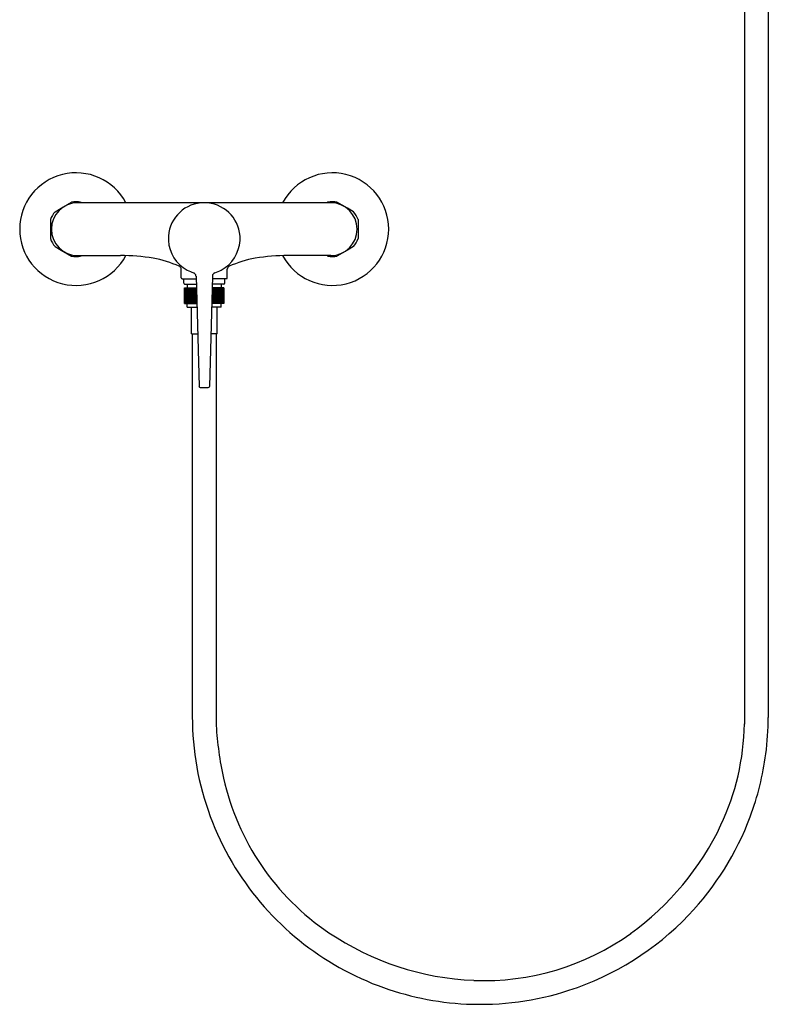
# Model space of a CAD drawing. Units: inches. Extents: x 858.3 to 877.1, y 76.5 to 122.
# Drawn here: x 858.3 to 875.6, y 76.5 to 99.3 of the extents above; entities that cross this region are included whole.
import ezdxf

# ---------------------------------------------------------------- set-up
doc = ezdxf.new("R2010")
doc.units = ezdxf.units.IN
doc.header["$LTSCALE"] = 0.64311
doc.header["$MEASUREMENT"] = 0
doc.layers.get('0').update_dxf_attribs({"color": 255, "linetype": 'CONTINUOUS'})
doc.layers.get('Defpoints').update_dxf_attribs({"linetype": 'CONTINUOUS'})
doc.styles.get("Standard").update_dxf_attribs({"font": 'txt', "width": 0.8})

msp = doc.modelspace()

# ---------------------------------------------------------------- linework, layer by layer
for p, q in [((875.042, 113.189), (875.042, 83.011)), ((875.593, 113.189), (875.593, 83.162)), ((859.297, 94.905), (859.538, 95.044)), ((865.51, 95.032), (859.683, 95.032)), ((859.749, 95.044), (859.771, 95.032)), ((865.444, 95.044), (865.422, 95.032)), ((865.895, 94.905), (865.654, 95.044)), ((859.158, 94.825), (859.297, 94.905)), ((866.034, 94.825), (865.895, 94.905)), ((859.053, 94.642), (859.053, 94.204)), ((866.14, 94.642), (866.14, 94.204)), ((859.158, 94.021), (859.297, 93.941)), ((866.034, 94.021), (865.895, 93.941)), ((859.297, 93.941), (859.538, 93.802)), ((859.683, 93.815), (860.667, 93.815)), ((859.749, 93.802), (859.771, 93.815)), ((865.51, 93.815), (864.525, 93.815)), ((865.444, 93.802), (865.422, 93.815)), ((865.895, 93.941), (865.654, 93.802)), ((862.065, 93.301), (862.065, 93.498)), ((862.407, 93.342), (862.476, 90.794)), ((862.786, 93.342), (862.717, 90.794)), ((863.128, 93.301), (863.128, 93.498)), ((862.084, 93.281), (862.408, 93.281)), ((862.124, 93.175), (862.124, 93.281)), ((862.144, 93.155), (862.412, 93.155)), ((862.203, 93.155), (862.203, 93.073)), ((863.049, 93.155), (862.781, 93.155)), ((863.108, 93.281), (862.784, 93.281)), ((862.99, 93.155), (862.99, 93.073)), ((863.069, 93.175), (863.069, 93.281)), ((862.144, 93.073), (862.414, 93.073)), ((862.144, 92.705), (862.144, 93.073)), ((862.145, 93.073), (862.145, 92.705)), ((862.145, 93.073), (862.145, 92.705)), ((862.148, 93.073), (862.148, 92.705)), ((862.149, 93.073), (862.149, 92.705)), ((862.154, 93.073), (862.154, 92.705)), ((862.154, 93.073), (862.154, 92.705)), ((862.161, 93.073), (862.161, 92.705)), ((862.162, 93.073), (862.162, 92.705)), ((862.171, 93.073), (862.171, 92.705)), ((862.173, 93.073), (862.173, 92.705)), ((862.183, 93.073), (862.183, 92.705)), ((862.185, 93.073), (862.185, 92.705)), ((862.197, 93.073), (862.197, 92.705)), ((862.199, 93.073), (862.199, 92.705)), ((862.213, 93.073), (862.213, 92.705)), ((862.215, 93.073), (862.215, 92.705)), ((862.23, 93.073), (862.23, 92.705)), ((862.233, 93.073), (862.233, 92.705)), ((862.25, 93.073), (862.25, 92.705)), ((862.253, 93.073), (862.253, 92.705)), ((862.271, 93.073), (862.271, 92.705)), ((862.274, 93.073), (862.274, 92.705)), ((862.294, 93.073), (862.294, 92.705)), ((862.297, 93.073), (862.297, 92.705)), ((862.318, 93.073), (862.318, 92.705)), ((862.321, 93.073), (862.321, 92.705)), ((862.344, 93.073), (862.344, 92.705)), ((862.347, 93.073), (862.347, 92.705)), ((862.369, 93.073), (862.369, 92.705)), ((862.374, 93.073), (862.374, 92.705)), ((862.395, 93.073), (862.395, 92.705)), ((862.402, 93.073), (862.402, 92.705)), ((863.049, 93.073), (862.778, 93.073)), ((862.79, 93.073), (862.79, 92.705)), ((862.797, 93.073), (862.797, 92.705)), ((862.818, 93.073), (862.818, 92.705)), ((862.824, 93.073), (862.824, 92.705)), ((862.845, 93.073), (862.845, 92.705)), ((862.849, 93.073), (862.849, 92.705)), ((862.871, 93.073), (862.871, 92.705)), ((862.874, 93.073), (862.874, 92.705)), ((862.895, 93.073), (862.895, 92.705)), ((862.898, 93.073), (862.898, 92.705)), ((862.918, 93.073), (862.918, 92.705)), ((862.921, 93.073), (862.921, 92.705)), ((862.94, 93.073), (862.94, 92.705)), ((862.942, 93.073), (862.942, 92.705)), ((862.96, 93.073), (862.96, 92.705)), ((862.962, 93.073), (862.962, 92.705)), ((862.978, 93.073), (862.978, 92.705)), ((862.98, 93.073), (862.98, 92.705)), ((862.994, 93.073), (862.994, 92.705)), ((862.996, 93.073), (862.996, 92.705)), ((863.008, 93.073), (863.008, 92.705)), ((863.009, 93.073), (863.009, 92.705)), ((863.02, 93.073), (863.02, 92.705)), ((863.021, 93.073), (863.021, 92.705)), ((863.03, 93.073), (863.03, 92.705)), ((863.031, 93.073), (863.031, 92.705)), ((863.038, 93.073), (863.038, 92.705)), ((863.039, 93.073), (863.039, 92.705)), ((863.044, 93.073), (863.044, 92.705)), ((863.044, 93.073), (863.044, 92.705)), ((863.048, 93.073), (863.048, 92.705)), ((863.048, 93.073), (863.048, 92.705)), ((863.049, 92.705), (863.049, 93.073)), ((862.144, 92.705), (862.424, 92.705)), ((862.203, 92.623), (862.203, 92.705)), ((863.049, 92.705), (862.768, 92.705)), ((862.99, 92.623), (862.99, 92.705)), ((862.203, 92.623), (862.426, 92.623)), ((862.302, 92.008), (862.302, 92.623)), ((862.99, 92.623), (862.766, 92.623)), ((862.891, 92.008), (862.891, 92.623)), ((862.302, 92.008), (862.443, 92.008)), ((862.321, 92.008), (862.321, 83.185)), ((862.891, 92.008), (862.75, 92.008)), ((862.872, 92.008), (862.872, 82.979)), ((862.503, 90.768), (862.689, 90.768))]:
    msp.add_line(p, q)
for centre, radius, start, end in [((859.643, 94.423), 1.299, 27.9285, 332.0331), ((865.549, 94.423), 1.299, 207.9669, 152.0715), ((859.683, 94.423), 0.609, 90, 270), ((859.643, 94.423), 0.63, 80.3641, 99.6359), ((862.596, 94.205), 0.827, 3.9331, 175.9823), ((865.549, 94.423), 0.63, 80.3641, 99.6359), ((865.51, 94.423), 0.609, 270, 90), ((859.643, 94.423), 0.63, 140.3641, 159.6359), ((865.549, 94.423), 0.63, 20.3641, 39.6359), ((862.727, 94.209), 0.958, 176.7919, 183.11), ((862.754, 94.202), 0.669, 356.2024, 5.1454), ((859.643, 94.423), 0.63, 200.3641, 219.6359), ((862.596, 94.205), 0.826, 183.2825, 241.5859), ((862.596, 94.205), 0.826, 298.4141, 356.7175), ((865.549, 94.423), 0.63, 320.3641, 339.6359), ((859.643, 94.423), 0.63, 260.3641, 279.6359), ((860.703, 89.614), 4.2, 80.1786, 90.486), ((864.49, 89.614), 4.2, 89.514, 99.8214), ((865.549, 94.423), 0.63, 260.3641, 279.6359), ((860.926, 91.081), 2.717, 66.2094, 79.5427), ((861.986, 93.498), 0.0785, 0.0391, 62.8413), ((863.206, 93.498), 0.0785, 117.1587, 179.9609), ((864.266, 91.081), 2.717, 100.4573, 113.7906), ((862.597, 94.206), 0.828, 241.5859, 252.7868), ((862.328, 93.34), 0.0783, 1.5491, 72.7868), ((862.864, 93.34), 0.0783, 107.2132, 178.4509), ((862.596, 94.206), 0.828, 287.2132, 298.4141), ((862.084, 93.301), 0.0197, 180, 270), ((862.144, 93.175), 0.0197, 180, 270), ((863.049, 93.175), 0.0197, 270, 0), ((863.108, 93.301), 0.0197, 270, 0), ((862.503, 90.795), 0.0275, 181.5491, 270), ((862.689, 90.795), 0.0275, 270, 358.4509), ((868.968, 83.189), 6.647, 180.0315, 190.1585), ((868.923, 83.191), 6.67, 352.4954, 359.7522), ((870.473, 83.416), 7.614, 183.29, 192.518), ((869.396, 83.092), 5.646, 334.741, 359.1857), ((868.956, 83.187), 6.637, 339.5775, 352.4954), ((868.966, 83.189), 6.646, 190.1585, 210.4628), ((868.731, 83.029), 5.829, 192.518, 235.9608), ((868.945, 83.191), 6.648, 316.3693, 339.5775), ((868.633, 83.452), 6.49, 305.7198, 334.741), ((868.96, 83.185), 6.639, 210.4628, 249.1871), ((868.958, 83.179), 6.631, 287.9426, 316.3693), ((869.076, 83.54), 6.445, 235.9608, 267.5961), ((869.048, 82.875), 5.78, 267.5961, 305.7198), ((868.956, 83.173), 6.626, 249.1871, 267.2877), ((868.956, 83.183), 6.636, 267.2877, 287.9426)]:
    msp.add_arc(centre, radius, start, end)

# ---------------------------------------------------------------- texts
at = {"layer": 'Defpoints'}
for tag, p, s in [('TRADENAME', (862.592, 94.426), 'TAUT'), ('MODELNUMBER', (862.592, 94.427), 'K-74035X-4A'), ('PRODUCT', (862.592, 94.424), 'SHOWER FAUCET')]:
    msp.add_attdef(tag, p, s, height=0.001, dxfattribs=at)

doc.saveas('drawing.dxf')
